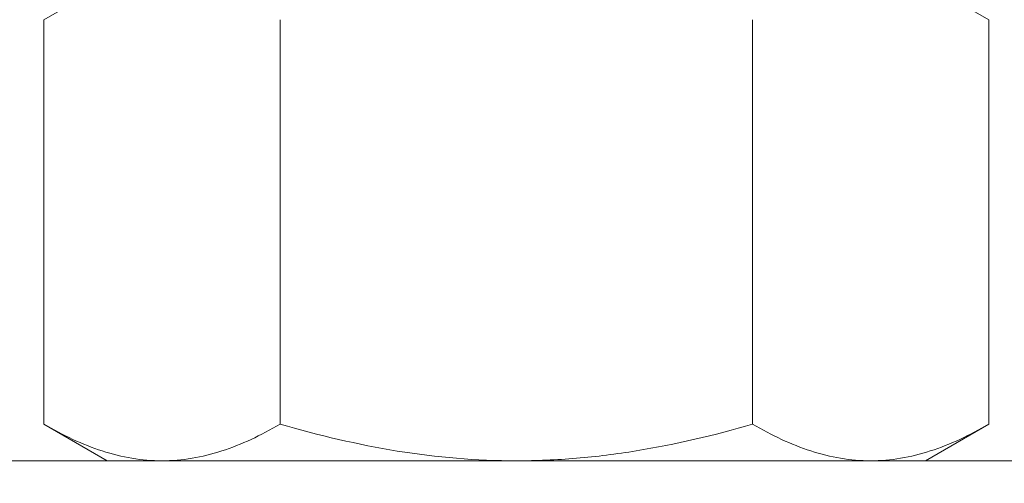
# Model space of a CAD drawing. Extents: x -39 to 195, y -55 to 171.
# Drawn here: x 73 to 74, y -2 to -2 of the extents above; entities that cross this region are included whole.
import ezdxf

# ---------------------------------------------------------------- set-up
doc = ezdxf.new("R2010")
doc.units = 0
doc.header["$MEASUREMENT"] = 0
doc.layers.get('0').update_dxf_attribs({"linetype": 'CONTINUOUS', "lineweight": 15})
doc.layers.get('DEFPOINTS').update_dxf_attribs({"linetype": 'CONTINUOUS'})
doc.layers.add('Text', color=7, linetype='CONTINUOUS')
doc.styles.add('ROMAND', font='romand.shx', dxfattribs={"oblique": 15})
doc.dimstyles.new('ROMAND', dxfattribs={"dimscale": 15, "dimtxt": 0.125, "dimasz": 0.125, "dimexe": 0.0625, "dimexo": 0.0625, "dimgap": 0.09, "dimtad": 0, "dimtih": 1, "dimtoh": 1, "dimdec": 3, "dimzin": 0, "dimdsep": 46, "dimlunit": 4, "dimtxsty": 'ROMAND', "dimcen": 0, "dimadec": 0, "dimazin": 0, "dimtfac": 1, "dimtdec": 3, "dimtofl": 0, "dimtmove": 0, "dimatfit": 3, "dimfxl": 0, "dimtolj": 1, "dimtzin": 0, "dimarcsym": 0})

# ---------------------------------------------------------------- blocks, each defined once
blk = doc.blocks.new('*D9')
at = {"layer": 'DEFPOINTS', "color": 0}
for p in [(68.66841, 24.34043), (74.04341, 24.34043), (71.91841, -3.03457)]:
    blk.add_point(p, dxfattribs=at)
at = {"layer": 'Text', "color": 0, "lineweight": -2}
for p, q in [((73.66841, 24.34043), (68.29341, 24.34043)), ((68.66841, 23.59043), (68.66841, 12.06793)), ((68.66841, -2.28457), (68.66841, 9.23793)), ((71.54341, -3.03457), (68.29341, -3.03457))]:
    blk.add_line(p, q, dxfattribs=at)
at = {"layer": 'Text', "color": 0}
for points in [[(68.54341, 23.59043), (68.79341, 23.59043), (68.66841, 24.34043)], [(68.54341, -2.28457), (68.79341, -2.28457), (68.66841, -3.03457)]]:
    blk.add_solid(points, dxfattribs=at)
at = {"layer": 'Text', "color": 0, "insert": (68.66841, 10.65293), "char_height": 0.75, "attachment_point": 5, "style": 'ROMAND'}
blk.add_mtext('\\A1;27{\\H1.000000x;\\S3/8;}"', dxfattribs=at)
blk = doc.blocks.new('*D10')
at = {"layer": 'DEFPOINTS', "color": 0}
for p in [(65.66841, 36.46644), (74.66841, 36.46644), (71.91841, -3.03457)]:
    blk.add_point(p, dxfattribs=at)
at = {"layer": 'Text', "color": 0, "lineweight": -2}
for p, q in [((74.29341, 36.46644), (65.29341, 36.46644)), ((65.66841, 35.71644), (65.66841, 32.63986)), ((65.66841, -2.28457), (65.66841, 28.16701)), ((71.54341, -3.03457), (65.29341, -3.03457))]:
    blk.add_line(p, q, dxfattribs=at)
at = {"layer": 'Text', "color": 0}
for points in [[(65.54341, 35.71644), (65.79341, 35.71644), (65.66841, 36.46644)], [(65.54341, -2.28457), (65.79341, -2.28457), (65.66841, -3.03457)]]:
    blk.add_solid(points, dxfattribs=at)
at = {"layer": 'Text', "color": 0, "insert": (65.66841, 30.40344), "char_height": 0.75, "attachment_point": 5, "style": 'ROMAND'}
blk.add_mtext("\\A1;10'\\PPOLE\\PHEIGHT", dxfattribs=at)

msp = doc.modelspace()

# ---------------------------------------------------------------- linework, layer by layer
for p, q in [((72.69986, -1.81156), (72.75787, -1.77807)), ((73.50787, -1.77807), (73.56589, -1.81156)), ((72.69986, -1.81156), (72.69986, -2.18207)), ((72.91637, -1.81156), (72.91637, -2.18207)), ((73.34938, -1.81156), (73.34938, -2.18207)), ((73.56589, -1.81156), (73.56589, -2.18207)), ((72.75787, -2.21557), (72.69986, -2.18207)), ((73.56589, -2.18207), (73.50787, -2.21557)), ((72.80811, -2.21557), (72.75787, -2.21557)), ((73.13287, -2.21557), (72.80811, -2.21557)), ((73.13287, -2.21557), (73.45763, -2.21557)), ((73.50787, -2.21557), (73.45763, -2.21557))]:
    msp.add_line(p, q)
msp.add_lwpolyline([(72.50787, -2.21557), (72.50787, -2.28457), (73.75787, -2.28457), (73.75787, -2.21557)], close=True)
for points, knots in [([(72.80811, -2.21557), (72.79893, -2.21557), (72.7897, -2.21477), (72.77144, -2.21171), (72.76238, -2.20944), (72.73534, -2.20069), (72.71752, -2.19227), (72.69986, -2.18207)], [0, 0, 0, 0, 0.25, 0.25, 0.5, 0.5, 1, 1, 1, 1]), ([(72.91637, -2.18207), (72.89866, -2.1923), (72.88082, -2.20072), (72.84477, -2.21237), (72.82656, -2.21557), (72.80811, -2.21557)], [0, 0, 0, 0, 0.5, 0.5, 1, 1, 1, 1]), ([(72.91637, -2.18207), (72.95161, -2.19225), (72.98766, -2.20077), (73.05991, -2.21242), (73.09626, -2.21557), (73.13287, -2.21557)], [0, 0, 0, 0, 0.5, 0.5, 1, 1, 1, 1]), ([(73.13287, -2.21557), (73.15119, -2.21557), (73.1696, -2.21478), (73.20646, -2.21169), (73.2247, -2.20939), (73.2789, -2.20059), (73.31436, -2.19218), (73.34938, -2.18207)], [0, 0, 0, 0, 0.25, 0.25, 0.5, 0.5, 1, 1, 1, 1]), ([(73.45763, -2.21557), (73.44845, -2.21557), (73.43922, -2.21477), (73.42096, -2.21171), (73.41189, -2.20944), (73.38486, -2.20069), (73.36704, -2.19227), (73.34938, -2.18207)], [0, 0, 0, 0, 0.25, 0.25, 0.5, 0.5, 1, 1, 1, 1]), ([(73.56589, -2.18207), (73.54818, -2.1923), (73.53034, -2.20072), (73.49429, -2.21237), (73.47608, -2.21557), (73.45763, -2.21557)], [0, 0, 0, 0, 0.5, 0.5, 1, 1, 1, 1])]:
    msp.add_open_spline(points, degree=3, knots=knots)

# ---------------------------------------------------------------- dimensions: what is measured, and where the dimension line sits
at = {"layer": 'Text'}
dim = msp.add_linear_dim(base=(65.66841, 36.46644), p1=(71.91841, -3.03457), p2=(74.66841, 36.46644), angle=90, text="10'\\PPOLE\\PHEIGHT", dimstyle='ROMAND', override={"dimscale": 6}, dxfattribs=at)
dim.commit()
dim.dimension.update_dxf_attribs({"geometry": '*D10', "text_midpoint": (65.66841, 30.40344), "dimtype": 160})
dim = msp.add_linear_dim(base=(68.66841, 24.34043), p1=(71.91841, -3.03457), p2=(74.04341, 24.34043), angle=90, text='<>"', dimstyle='ROMAND', override={"dimscale": 6, "dimlunit": 5}, dxfattribs=at)
dim.commit()
dim.dimension.update_dxf_attribs({"geometry": '*D9', "text_midpoint": (68.66841, 10.65293)})

doc.saveas('drawing.dxf')
